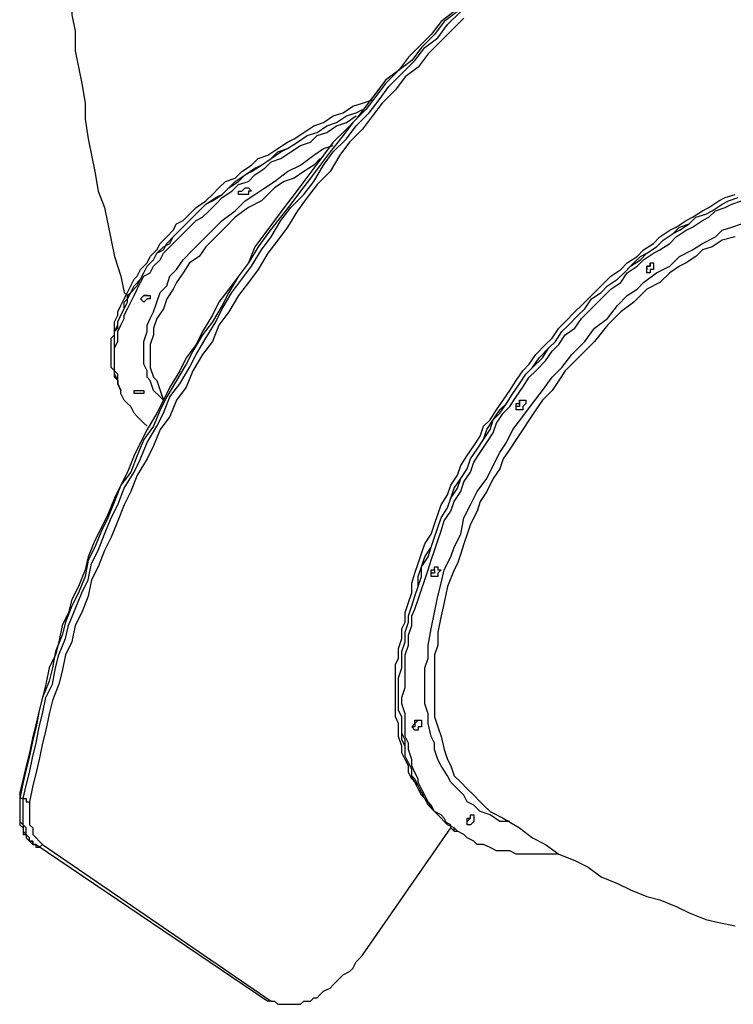
# Model space of a CAD drawing. Units: inches. Extents: x 99 to 146, y 64 to 178.
# Drawn here: x 110 to 117, y 77 to 88 of the extents above; entities that cross this region are included whole.
import ezdxf

# ---------------------------------------------------------------- set-up
doc = ezdxf.new("R2010")
doc.units = ezdxf.units.IN
doc.header["$MEASUREMENT"] = 0
doc.layers.add('Ebene 1', color=7, linetype='Continuous')

msp = doc.modelspace()

# ---------------------------------------------------------------- linework, layer by layer
at = {"layer": 'Ebene 1', "color": 7, "lineweight": 25, "true_color": 0xffffff}
for points in [[(110.278, 88.865), (110.278, 88.794), (110.278, 88.618), (110.278, 88.406), (110.314, 88.23), (110.314, 88.018), (110.349, 87.842), (110.349, 87.63), (110.384, 87.454), (110.419, 87.277), (110.455, 87.065), (110.455, 86.889), (110.49, 86.678), (110.525, 86.501), (110.561, 86.325), (110.596, 86.113), (110.666, 85.937), (110.702, 85.76), (110.737, 85.584), (110.772, 85.407), (110.843, 85.196), (110.878, 85.019), (110.913, 84.984)], [(114.476, 88.053), (114.335, 87.947), (114.229, 87.807), (114.088, 87.665), (113.983, 87.524), (113.841, 87.418), (113.7, 87.277), (113.594, 87.136), (113.489, 86.995), (113.347, 86.854), (113.242, 86.713), (113.101, 86.536), (112.995, 86.395), (112.889, 86.254), (112.783, 86.113), (112.677, 85.972), (112.536, 85.796), (112.43, 85.654), (112.324, 85.513), (112.219, 85.337), (112.113, 85.196), (112.007, 85.019), (111.936, 84.878), (111.831, 84.702), (111.725, 84.561), (111.619, 84.385), (111.548, 84.243), (111.442, 84.067), (111.337, 83.89), (111.266, 83.75), (111.196, 83.573), (111.09, 83.432), (111.019, 83.256), (110.949, 83.079), (110.843, 82.938), (110.772, 82.762), (110.702, 82.585), (110.631, 82.444), (110.561, 82.268), (110.49, 82.127), (110.455, 81.95), (110.384, 81.774), (110.314, 81.633), (110.243, 81.457), (110.208, 81.315), (110.137, 81.139), (110.102, 80.962), (110.067, 80.821), (109.996, 80.645), (109.961, 80.504), (109.926, 80.328), (109.89, 80.186), (109.855, 80.01), (109.82, 79.869), (109.785, 79.728), (109.749, 79.551)], [(114.441, 88.053), (114.3, 87.947), (114.194, 87.807), (114.053, 87.665), (113.947, 87.56), (113.841, 87.418), (113.7, 87.312), (113.594, 87.171), (113.489, 87.03), (113.383, 86.889), (113.277, 86.783), (113.136, 86.642), (113.03, 86.501), (112.924, 86.36), (112.818, 86.219), (112.712, 86.078), (112.607, 85.937), (112.501, 85.796), (112.395, 85.654), (112.289, 85.513), (112.219, 85.337), (112.113, 85.196), (112.007, 85.055), (111.901, 84.914), (111.831, 84.772), (111.725, 84.596), (111.654, 84.455), (111.548, 84.314), (111.478, 84.173), (111.372, 83.996), (111.301, 83.855), (111.231, 83.714), (111.125, 83.538), (111.054, 83.397), (110.984, 83.256), (110.913, 83.079), (110.843, 82.938), (110.772, 82.797), (110.702, 82.621), (110.631, 82.479), (110.561, 82.338), (110.49, 82.162), (110.455, 82.021), (110.384, 81.844), (110.314, 81.703), (110.278, 81.562), (110.208, 81.421), (110.172, 81.245), (110.137, 81.104), (110.067, 80.962), (110.031, 80.786), (109.996, 80.645), (109.961, 80.504), (109.926, 80.363), (109.89, 80.222), (109.855, 80.045), (109.82, 79.904), (109.785, 79.763), (109.749, 79.622), (109.749, 79.587)], [(109.785, 79.551), (109.82, 79.693), (109.855, 79.834), (109.89, 80.01), (109.926, 80.151), (109.961, 80.328), (109.996, 80.468), (110.031, 80.645), (110.102, 80.786), (110.137, 80.962), (110.172, 81.104), (110.243, 81.28), (110.278, 81.421), (110.349, 81.597), (110.419, 81.774), (110.49, 81.915), (110.525, 82.091), (110.596, 82.232), (110.666, 82.409), (110.737, 82.585), (110.808, 82.726), (110.878, 82.903), (110.984, 83.079), (111.054, 83.22), (111.125, 83.397), (111.231, 83.573), (111.301, 83.714), (111.372, 83.89), (111.478, 84.032), (111.584, 84.208), (111.654, 84.349), (111.76, 84.525), (111.866, 84.702), (111.936, 84.843), (112.042, 85.019), (112.148, 85.161), (112.254, 85.302), (112.36, 85.478), (112.465, 85.619), (112.571, 85.796), (112.677, 85.937), (112.818, 86.078), (112.924, 86.219), (113.03, 86.395), (113.136, 86.536), (113.277, 86.678), (113.383, 86.818), (113.524, 86.96), (113.63, 87.101), (113.736, 87.242), (113.877, 87.383), (114.018, 87.524), (114.124, 87.665), (114.265, 87.771), (114.371, 87.912), (114.512, 88.053)], [(114.547, 87.983), (114.441, 87.877), (114.3, 87.736), (114.159, 87.595), (114.053, 87.454), (113.912, 87.348), (113.806, 87.207), (113.665, 87.065), (113.559, 86.925), (113.453, 86.783), (113.312, 86.642), (113.206, 86.501), (113.101, 86.325), (112.96, 86.184), (112.854, 86.043), (112.748, 85.901), (112.642, 85.725), (112.536, 85.584), (112.43, 85.443), (112.324, 85.266), (112.219, 85.125), (112.113, 84.984), (112.007, 84.808), (111.901, 84.667), (111.831, 84.49), (111.725, 84.349), (111.619, 84.173), (111.548, 83.996), (111.442, 83.855), (111.372, 83.679), (111.266, 83.538), (111.196, 83.361), (111.125, 83.22), (111.019, 83.044), (110.949, 82.868), (110.878, 82.726), (110.808, 82.55), (110.737, 82.374), (110.666, 82.232), (110.596, 82.056), (110.525, 81.915), (110.49, 81.739), (110.419, 81.562), (110.349, 81.421), (110.314, 81.245), (110.243, 81.104), (110.208, 80.927), (110.172, 80.786), (110.102, 80.61), (110.067, 80.468), (110.031, 80.292), (109.996, 80.151), (109.961, 79.975), (109.926, 79.834), (109.89, 79.693), (109.855, 79.516)], [(110.808, 84.067), (110.772, 84.102), (110.772, 84.173), (110.737, 84.208), (110.737, 84.279), (110.737, 84.349), (110.737, 84.385), (110.737, 84.455), (110.737, 84.525), (110.772, 84.561), (110.772, 84.632), (110.772, 84.702), (110.808, 84.772), (110.808, 84.808), (110.843, 84.878), (110.878, 84.949), (110.913, 85.019), (110.949, 85.09), (110.984, 85.161), (111.019, 85.196), (111.054, 85.266), (111.125, 85.337), (111.16, 85.407), (111.231, 85.478), (111.266, 85.549), (111.337, 85.619), (111.407, 85.69), (111.442, 85.76), (111.513, 85.796), (111.584, 85.866), (111.654, 85.937), (111.76, 86.007), (111.831, 86.078), (111.901, 86.148), (111.972, 86.219), (112.078, 86.254), (112.148, 86.325), (112.254, 86.395), (112.324, 86.466), (112.43, 86.501), (112.536, 86.572), (112.642, 86.642), (112.712, 86.678), (112.818, 86.748), (112.924, 86.818), (113.03, 86.854), (113.136, 86.925), (113.242, 86.96), (113.347, 87.03), (113.453, 87.065), (113.559, 87.101)], [(110.808, 84.032), (110.808, 84.067), (110.772, 84.102), (110.772, 84.173), (110.772, 84.243), (110.772, 84.279), (110.772, 84.349), (110.772, 84.385), (110.772, 84.455), (110.772, 84.525), (110.772, 84.596), (110.808, 84.632), (110.808, 84.702), (110.843, 84.772), (110.878, 84.843), (110.878, 84.914), (110.913, 84.949), (110.949, 85.019), (110.984, 85.09), (111.054, 85.161), (111.09, 85.231), (111.125, 85.302), (111.196, 85.372), (111.231, 85.443), (111.301, 85.478), (111.337, 85.549), (111.407, 85.619), (111.478, 85.69), (111.548, 85.76), (111.619, 85.831), (111.689, 85.901), (111.76, 85.972), (111.831, 86.007), (111.936, 86.078), (112.007, 86.148), (112.078, 86.219), (112.183, 86.289), (112.254, 86.325), (112.36, 86.395), (112.465, 86.466), (112.536, 86.536), (112.642, 86.572), (112.748, 86.642), (112.854, 86.713), (112.96, 86.748), (113.065, 86.818), (113.171, 86.854), (113.277, 86.925), (113.383, 86.96), (113.453, 86.995)], [(110.808, 84.032), (110.808, 84.067), (110.772, 84.137), (110.772, 84.173), (110.772, 84.243), (110.772, 84.279), (110.772, 84.349), (110.772, 84.42), (110.772, 84.455), (110.772, 84.525), (110.772, 84.596), (110.808, 84.667), (110.808, 84.702), (110.843, 84.772), (110.878, 84.843), (110.913, 84.914), (110.913, 84.984), (110.949, 85.019), (111.019, 85.09), (111.054, 85.161), (111.09, 85.231), (111.125, 85.302), (111.196, 85.372), (111.231, 85.443), (111.301, 85.513), (111.372, 85.549), (111.407, 85.619), (111.478, 85.69), (111.548, 85.76), (111.619, 85.831), (111.689, 85.901), (111.76, 85.972), (111.866, 86.043), (111.936, 86.078), (112.007, 86.148), (112.113, 86.219), (112.183, 86.289), (112.289, 86.36), (112.36, 86.395), (112.465, 86.466), (112.571, 86.536), (112.642, 86.572), (112.748, 86.642), (112.854, 86.713), (112.96, 86.748), (113.065, 86.818), (113.171, 86.854), (113.277, 86.925), (113.383, 86.96), (113.453, 86.995)], [(111.125, 83.573), (111.125, 83.573), (111.09, 83.608), (111.054, 83.643), (111.019, 83.679), (110.984, 83.714), (110.949, 83.785), (110.913, 83.82), (110.878, 83.855), (110.843, 83.926), (110.843, 83.961), (110.808, 84.032), (110.808, 84.067), (110.808, 84.137), (110.772, 84.173), (110.772, 84.243), (110.772, 84.314), (110.772, 84.349), (110.772, 84.42), (110.808, 84.49), (110.808, 84.525), (110.808, 84.596), (110.843, 84.667), (110.878, 84.737), (110.878, 84.772), (110.913, 84.843), (110.949, 84.914), (110.984, 84.984), (111.019, 85.055), (111.054, 85.125), (111.09, 85.196), (111.16, 85.231), (111.196, 85.302), (111.266, 85.372), (111.301, 85.443), (111.372, 85.513), (111.442, 85.584), (111.513, 85.654), (111.584, 85.725), (111.654, 85.796), (111.725, 85.831), (111.795, 85.901), (111.866, 85.972), (111.936, 86.043), (112.042, 86.113), (112.113, 86.184), (112.219, 86.219), (112.289, 86.289), (112.395, 86.36), (112.465, 86.431), (112.571, 86.466), (112.677, 86.536), (112.783, 86.607), (112.889, 86.642), (112.96, 86.713), (113.065, 86.748), (113.171, 86.818), (113.277, 86.854), (113.383, 86.925)], [(111.301, 83.855), (111.266, 83.89), (111.196, 83.961), (111.16, 84.067), (111.125, 84.102), (111.125, 84.173), (111.09, 84.243), (111.09, 84.349), (111.09, 84.42), (111.09, 84.49), (111.125, 84.596), (111.125, 84.667), (111.16, 84.737), (111.196, 84.808), (111.231, 84.914), (111.266, 85.019), (111.337, 85.09), (111.372, 85.196), (111.442, 85.266), (111.513, 85.372), (111.619, 85.478), (111.689, 85.549), (111.795, 85.654), (111.936, 85.796), (112.078, 85.901), (112.183, 86.007), (112.289, 86.078), (112.395, 86.148), (112.501, 86.219), (112.642, 86.325), (112.783, 86.395), (112.924, 86.501), (113.03, 86.572), (113.136, 86.607)], [(112.995, 86.466), (112.924, 86.395), (112.818, 86.325), (112.712, 86.254), (112.607, 86.219), (112.501, 86.148), (112.43, 86.078), (112.36, 86.007), (112.219, 85.937), (112.078, 85.831), (111.972, 85.725), (111.866, 85.619), (111.76, 85.513), (111.689, 85.407), (111.584, 85.337), (111.513, 85.231), (111.442, 85.125), (111.407, 85.055), (111.337, 84.949), (111.301, 84.843), (111.231, 84.737), (111.196, 84.632), (111.196, 84.561), (111.16, 84.455), (111.16, 84.385), (111.16, 84.279), (111.16, 84.208), (111.196, 84.102)], [(112.148, 86.078), (112.113, 86.078), (112.113, 86.113), (112.148, 86.113), (112.183, 86.148), (112.219, 86.148), (112.254, 86.113), (112.219, 86.113), (112.219, 86.078), (112.183, 86.078), (112.148, 86.078)], [(112.183, 86.148), (112.183, 86.148), (112.148, 86.113)], [(112.183, 86.148), (112.183, 86.148), (112.148, 86.113)], [(114.406, 79.234), (114.406, 79.269), (114.335, 79.304), (114.3, 79.34), (114.265, 79.375), (114.194, 79.446), (114.159, 79.481), (114.124, 79.551), (114.088, 79.587), (114.053, 79.657), (114.018, 79.728), (113.983, 79.763), (113.947, 79.834), (113.947, 79.904), (113.912, 79.975), (113.877, 80.045), (113.877, 80.116), (113.841, 80.222), (113.841, 80.292), (113.841, 80.363), (113.806, 80.433), (113.806, 80.539), (113.806, 80.61), (113.806, 80.715), (113.806, 80.786), (113.806, 80.892), (113.806, 80.998), (113.841, 81.068), (113.841, 81.174), (113.877, 81.28), (113.877, 81.386), (113.912, 81.457), (113.912, 81.562), (113.947, 81.668), (113.983, 81.774), (113.983, 81.88), (114.018, 81.986), (114.053, 82.091), (114.088, 82.197), (114.124, 82.303), (114.194, 82.409), (114.229, 82.515), (114.265, 82.621), (114.3, 82.726), (114.371, 82.832), (114.406, 82.938), (114.476, 83.044), (114.512, 83.15), (114.582, 83.256), (114.653, 83.361), (114.723, 83.467), (114.759, 83.573), (114.829, 83.643), (114.9, 83.75), (114.97, 83.855), (115.041, 83.961), (115.111, 84.067), (115.182, 84.173), (115.253, 84.243), (115.323, 84.349), (115.429, 84.455), (115.499, 84.525), (115.57, 84.632), (115.64, 84.702), (115.746, 84.808), (115.817, 84.878), (115.887, 84.949), (115.993, 85.055), (116.064, 85.125), (116.135, 85.196), (116.24, 85.266), (116.311, 85.337), (116.417, 85.407), (116.487, 85.478), (116.593, 85.549), (116.664, 85.619), (116.769, 85.69), (116.84, 85.725), (116.946, 85.796), (117.016, 85.831), (117.122, 85.901), (117.193, 85.937), (117.299, 86.007), (117.369, 86.043), (117.475, 86.078)], [(114.441, 79.199), (114.441, 79.234), (114.371, 79.269), (114.335, 79.304), (114.3, 79.34), (114.229, 79.41), (114.194, 79.446), (114.159, 79.516), (114.124, 79.551), (114.088, 79.622), (114.053, 79.693), (114.018, 79.728), (113.983, 79.798), (113.983, 79.869), (113.947, 79.939), (113.912, 80.01), (113.912, 80.081), (113.912, 80.186), (113.877, 80.257), (113.877, 80.328), (113.877, 80.433), (113.841, 80.504), (113.841, 80.575), (113.841, 80.68), (113.841, 80.786), (113.841, 80.857), (113.877, 80.962), (113.877, 81.033), (113.877, 81.139), (113.912, 81.245), (113.912, 81.35), (113.947, 81.457), (113.947, 81.527), (113.983, 81.633), (114.018, 81.739), (114.053, 81.844), (114.053, 81.95), (114.088, 82.056), (114.124, 82.162), (114.194, 82.268), (114.229, 82.374), (114.265, 82.479), (114.3, 82.585), (114.371, 82.691), (114.406, 82.797), (114.441, 82.903), (114.512, 83.009), (114.582, 83.114), (114.617, 83.22), (114.688, 83.326), (114.759, 83.432), (114.794, 83.538), (114.864, 83.643), (114.935, 83.714), (115.006, 83.82), (115.076, 83.926), (115.147, 84.032), (115.217, 84.137), (115.288, 84.208), (115.358, 84.314), (115.464, 84.42), (115.535, 84.49), (115.605, 84.596), (115.676, 84.667), (115.782, 84.772), (115.852, 84.843), (115.923, 84.949), (116.029, 85.019), (116.099, 85.09), (116.205, 85.161), (116.276, 85.231), (116.346, 85.302), (116.452, 85.372), (116.522, 85.443), (116.628, 85.513), (116.699, 85.584), (116.805, 85.654), (116.875, 85.69), (116.981, 85.76), (117.052, 85.831), (117.158, 85.866), (117.228, 85.901), (117.334, 85.972), (117.404, 86.007), (117.51, 86.043)], [(114.441, 79.199), (114.441, 79.234), (114.371, 79.269), (114.335, 79.304), (114.3, 79.34), (114.229, 79.41), (114.194, 79.446), (114.159, 79.516), (114.124, 79.551), (114.088, 79.622), (114.053, 79.693), (114.018, 79.763), (113.983, 79.798), (113.983, 79.869), (113.947, 79.939), (113.912, 80.01), (113.912, 80.116), (113.877, 80.186), (113.877, 80.257), (113.877, 80.328), (113.877, 80.433), (113.841, 80.504), (113.841, 80.61), (113.841, 80.68), (113.841, 80.786), (113.841, 80.857), (113.877, 80.962), (113.877, 81.068), (113.877, 81.139), (113.912, 81.245), (113.912, 81.35), (113.947, 81.457), (113.947, 81.527), (113.983, 81.633), (114.018, 81.739), (114.053, 81.844), (114.088, 81.95), (114.088, 82.056), (114.159, 82.162), (114.194, 82.268), (114.229, 82.374), (114.265, 82.479), (114.3, 82.585), (114.371, 82.691), (114.406, 82.797), (114.476, 82.903), (114.512, 83.009), (114.582, 83.114), (114.617, 83.22), (114.688, 83.326), (114.759, 83.432), (114.829, 83.538), (114.864, 83.643), (114.935, 83.75), (115.006, 83.82), (115.076, 83.926), (115.147, 84.032), (115.217, 84.137), (115.288, 84.208), (115.394, 84.314), (115.464, 84.42), (115.535, 84.49), (115.605, 84.596), (115.676, 84.667), (115.782, 84.772), (115.852, 84.843), (115.923, 84.949), (116.029, 85.019), (116.099, 85.09), (116.205, 85.161), (116.276, 85.231), (116.381, 85.337), (116.452, 85.407), (116.522, 85.443), (116.628, 85.513), (116.699, 85.584), (116.805, 85.654), (116.875, 85.725), (116.981, 85.76), (117.052, 85.831), (117.158, 85.866), (117.228, 85.901), (117.334, 85.972), (117.404, 86.007), (117.51, 86.043)], [(115.57, 78.952), (115.535, 78.952), (115.464, 78.952), (115.394, 78.952), (115.323, 78.952), (115.253, 78.952), (115.182, 78.952), (115.111, 78.952), (115.041, 78.987), (114.97, 78.987), (114.9, 78.987), (114.829, 79.022), (114.759, 79.057), (114.688, 79.057), (114.653, 79.093), (114.582, 79.128), (114.547, 79.163), (114.476, 79.199), (114.441, 79.234), (114.371, 79.269), (114.335, 79.34), (114.3, 79.375), (114.229, 79.41), (114.194, 79.481), (114.159, 79.516), (114.124, 79.587), (114.088, 79.657), (114.053, 79.728), (114.053, 79.763), (114.018, 79.834), (113.983, 79.904), (113.983, 79.975), (113.947, 80.081), (113.947, 80.151), (113.912, 80.222), (113.912, 80.292), (113.912, 80.398), (113.912, 80.468), (113.877, 80.575), (113.877, 80.645), (113.912, 80.751), (113.912, 80.821), (113.912, 80.927), (113.912, 81.033), (113.912, 81.104), (113.947, 81.21), (113.947, 81.315), (113.983, 81.421), (113.983, 81.527), (114.018, 81.597), (114.053, 81.703), (114.088, 81.809), (114.124, 81.915), (114.159, 82.021), (114.194, 82.127), (114.229, 82.232), (114.265, 82.338), (114.3, 82.444), (114.335, 82.55), (114.406, 82.656), (114.441, 82.762), (114.512, 82.868), (114.547, 82.973), (114.617, 83.079), (114.653, 83.185), (114.723, 83.291), (114.794, 83.397), (114.864, 83.503), (114.9, 83.608), (114.97, 83.714), (115.041, 83.785), (115.111, 83.89), (115.182, 83.996), (115.253, 84.102), (115.323, 84.173), (115.429, 84.279), (115.499, 84.385), (115.57, 84.455), (115.64, 84.561), (115.746, 84.632), (115.817, 84.737), (115.887, 84.808), (115.993, 84.914), (116.064, 84.984), (116.135, 85.055), (116.24, 85.125), (116.311, 85.231), (116.417, 85.302), (116.487, 85.372), (116.593, 85.443), (116.664, 85.478), (116.769, 85.549), (116.84, 85.619), (116.946, 85.69), (117.016, 85.725), (117.122, 85.796), (117.193, 85.831), (117.263, 85.901), (117.369, 85.937), (117.44, 85.972), (117.546, 86.007)], [(116.487, 85.125), (116.487, 85.125), (116.628, 85.231), (116.769, 85.302), (116.875, 85.407), (117.016, 85.478), (117.122, 85.549), (117.263, 85.619), (117.334, 85.69), (117.44, 85.725), (117.546, 85.76)], [(117.475, 85.619), (117.334, 85.584), (117.228, 85.513), (117.122, 85.478), (117.052, 85.407), (116.946, 85.337), (116.875, 85.302), (116.769, 85.231), (116.664, 85.125), (116.522, 85.055)], [(116.558, 85.337), (116.558, 85.337), (116.558, 85.302), (116.522, 85.302), (116.522, 85.266)], [(116.522, 85.266), (116.522, 85.266), (116.522, 85.302), (116.558, 85.302), (116.558, 85.337), (116.593, 85.337), (116.593, 85.302), (116.593, 85.266), (116.558, 85.266), (116.558, 85.231), (116.522, 85.231), (116.522, 85.266)], [(116.558, 85.337), (116.558, 85.337), (116.558, 85.302), (116.522, 85.302), (116.522, 85.266)], [(115.041, 79.304), (114.935, 79.304), (114.829, 79.375), (114.723, 79.41), (114.653, 79.481), (114.582, 79.516), (114.547, 79.587), (114.476, 79.657), (114.406, 79.728), (114.371, 79.798), (114.3, 79.904), (114.265, 79.975), (114.229, 80.081), (114.229, 80.151), (114.194, 80.222), (114.159, 80.363), (114.159, 80.468), (114.124, 80.575), (114.124, 80.715), (114.124, 80.821), (114.124, 80.962), (114.159, 81.068), (114.159, 81.21), (114.194, 81.386), (114.229, 81.562), (114.265, 81.739), (114.3, 81.88), (114.335, 82.021), (114.406, 82.162), (114.441, 82.268), (114.512, 82.409), (114.547, 82.585), (114.617, 82.726), (114.688, 82.868), (114.794, 83.009), (114.864, 83.15), (114.935, 83.291), (115.006, 83.397), (115.076, 83.538), (115.182, 83.679), (115.288, 83.82), (115.394, 83.961), (115.499, 84.102), (115.605, 84.208), (115.711, 84.349), (115.852, 84.49), (115.958, 84.632), (116.099, 84.737), (116.205, 84.878), (116.311, 84.984), (116.417, 85.055), (116.487, 85.125)], [(111.09, 84.914), (111.09, 84.914), (111.054, 84.949), (111.09, 84.984), (111.125, 84.984), (111.16, 84.984), (111.16, 84.949), (111.125, 84.949), (111.09, 84.914)], [(111.125, 84.984), (111.125, 84.984), (111.09, 84.984)], [(111.125, 84.984), (111.125, 84.984), (111.09, 84.984)], [(116.522, 85.055), (116.381, 84.914), (116.24, 84.808), (116.099, 84.667), (115.958, 84.49), (115.817, 84.349), (115.64, 84.173), (115.57, 84.067), (115.499, 83.961), (115.394, 83.855), (115.323, 83.75), (115.253, 83.643), (115.182, 83.538), (115.111, 83.432), (115.041, 83.326), (114.97, 83.22), (114.935, 83.114), (114.864, 83.009), (114.794, 82.868), (114.723, 82.762), (114.688, 82.656), (114.617, 82.515), (114.582, 82.409), (114.547, 82.303), (114.512, 82.197), (114.476, 82.091), (114.441, 82.021), (114.371, 81.844), (114.335, 81.668), (114.3, 81.527), (114.265, 81.35), (114.265, 81.21), (114.229, 81.104), (114.229, 80.962), (114.229, 80.821), (114.229, 80.68), (114.229, 80.575), (114.229, 80.433), (114.265, 80.328), (114.3, 80.222), (114.335, 80.081), (114.371, 79.975), (114.406, 79.904), (114.441, 79.798), (114.512, 79.728), (114.582, 79.657), (114.653, 79.587), (114.723, 79.516)], [(110.808, 84.067), (110.808, 84.032)], [(110.808, 84.032), (110.843, 83.961)], [(111.196, 84.102), (111.231, 84.067)], [(111.231, 84.067), (111.266, 83.961), (111.301, 83.855)], [(111.054, 83.926), (111.019, 83.926), (110.984, 83.926), (110.984, 83.961), (111.019, 83.961), (111.054, 83.961), (111.09, 83.961), (111.09, 83.926), (111.054, 83.926)], [(111.019, 83.961), (111.019, 83.961)], [(111.019, 83.961), (111.019, 83.961)], [(115.147, 83.855), (115.147, 83.82), (115.147, 83.785), (115.111, 83.785)], [(115.111, 83.75), (115.111, 83.75), (115.111, 83.785), (115.111, 83.82), (115.147, 83.82), (115.147, 83.855), (115.182, 83.855), (115.217, 83.855), (115.217, 83.82), (115.182, 83.785), (115.182, 83.75), (115.147, 83.75), (115.111, 83.75)], [(115.147, 83.855), (115.147, 83.82), (115.147, 83.785), (115.111, 83.785)], [(114.229, 81.95), (114.229, 81.95), (114.194, 81.95), (114.194, 81.986), (114.194, 82.021), (114.229, 82.021), (114.229, 82.056), (114.265, 82.056), (114.265, 82.021), (114.3, 82.021), (114.265, 81.986), (114.265, 81.95), (114.229, 81.95)], [(114.229, 82.021), (114.229, 82.021), (114.229, 81.986), (114.194, 81.986)], [(114.229, 82.021), (114.229, 82.021), (114.229, 81.986), (114.194, 81.986)], [(114.053, 80.292), (114.018, 80.292), (113.983, 80.328), (114.018, 80.363), (114.018, 80.398), (114.053, 80.398), (114.088, 80.398), (114.088, 80.363), (114.088, 80.328), (114.053, 80.328), (114.053, 80.292)], [(114.018, 80.328), (113.983, 80.328)], [(114.018, 80.328), (113.983, 80.328)], [(114.053, 80.398), (114.053, 80.398), (114.018, 80.363), (114.018, 80.328)], [(114.053, 80.398), (114.053, 80.398), (114.018, 80.363), (114.018, 80.328)], [(109.749, 79.587), (109.749, 79.587), (109.749, 79.551)], [(109.749, 79.587), (109.749, 79.551), (109.749, 79.516), (109.749, 79.481), (109.749, 79.446), (109.749, 79.375), (109.749, 79.34), (109.749, 79.304), (109.749, 79.269), (109.785, 79.234), (109.785, 79.199), (109.785, 79.163), (109.82, 79.163), (109.82, 79.128), (109.855, 79.093), (109.89, 79.093), (109.89, 79.057)], [(109.749, 79.551), (109.749, 79.516), (109.749, 79.481), (109.749, 79.41), (109.749, 79.375), (109.749, 79.34), (109.749, 79.304), (109.785, 79.269), (109.785, 79.234), (109.785, 79.199), (109.82, 79.163), (109.82, 79.128), (109.855, 79.093), (109.89, 79.057)], [(109.785, 79.551), (109.749, 79.551)], [(109.926, 79.057), (109.89, 79.057), (109.89, 79.093), (109.855, 79.093), (109.855, 79.128), (109.82, 79.163), (109.82, 79.199), (109.82, 79.234), (109.785, 79.269), (109.785, 79.304), (109.785, 79.34), (109.785, 79.41), (109.785, 79.446), (109.785, 79.481), (109.785, 79.551)], [(109.785, 79.551), (109.82, 79.551), (109.82, 79.516), (109.855, 79.516)], [(109.855, 79.516), (109.855, 79.481), (109.855, 79.446), (109.855, 79.375), (109.855, 79.34), (109.855, 79.304), (109.855, 79.269), (109.89, 79.234), (109.89, 79.199), (109.89, 79.163), (109.926, 79.128), (109.961, 79.093), (109.996, 79.057)], [(114.723, 79.516), (114.723, 79.516), (114.759, 79.481)], [(114.759, 79.481), (114.829, 79.41), (114.97, 79.34), (115.147, 79.234), (115.288, 79.128), (115.429, 79.057), (115.57, 78.952), (115.746, 78.881), (115.887, 78.811), (116.029, 78.705), (116.205, 78.634), (116.346, 78.564), (116.522, 78.493), (116.664, 78.458), (116.84, 78.387), (116.981, 78.317), (117.158, 78.246), (117.299, 78.211), (117.475, 78.175)], [(114.653, 79.304), (114.617, 79.269), (114.582, 79.269), (114.582, 79.304), (114.582, 79.34), (114.617, 79.34), (114.617, 79.375), (114.653, 79.375), (114.653, 79.34), (114.653, 79.304)], [(114.617, 79.34), (114.617, 79.34), (114.582, 79.304)], [(114.617, 79.34), (114.617, 79.34), (114.582, 79.304)], [(114.582, 79.304), (114.582, 79.304)], [(114.582, 79.304), (114.582, 79.304)], [(113.453, 77.858), (114.406, 79.234)], [(113.453, 77.858), (114.406, 79.234)], [(114.406, 79.234), (114.441, 79.199)], [(114.441, 79.199), (114.476, 79.199)], [(109.89, 79.057), (109.926, 79.057)], [(109.996, 79.057), (109.996, 79.057), (109.961, 79.022), (109.926, 79.022), (109.926, 79.057)], [(109.926, 79.057), (109.926, 79.057)], [(109.926, 79.057), (109.926, 79.057)], [(109.926, 79.057), (112.43, 77.364)], [(109.996, 79.057), (112.465, 77.364)], [(112.465, 77.364), (112.501, 77.364), (112.536, 77.329), (112.571, 77.329), (112.607, 77.329), (112.642, 77.329), (112.677, 77.329), (112.712, 77.329), (112.748, 77.329), (112.783, 77.329), (112.818, 77.364), (112.889, 77.364), (112.924, 77.4), (112.96, 77.4), (112.995, 77.435), (113.03, 77.47), (113.101, 77.505), (113.136, 77.54), (113.171, 77.576), (113.206, 77.611), (113.242, 77.646), (113.312, 77.682), (113.347, 77.717), (113.383, 77.787), (113.418, 77.823), (113.453, 77.858)], [(113.453, 77.858), (113.453, 77.858)], [(112.465, 77.364), (112.465, 77.364), (112.43, 77.364)]]:
    msp.add_lwpolyline(points, dxfattribs=at)

doc.saveas('drawing.dxf')
